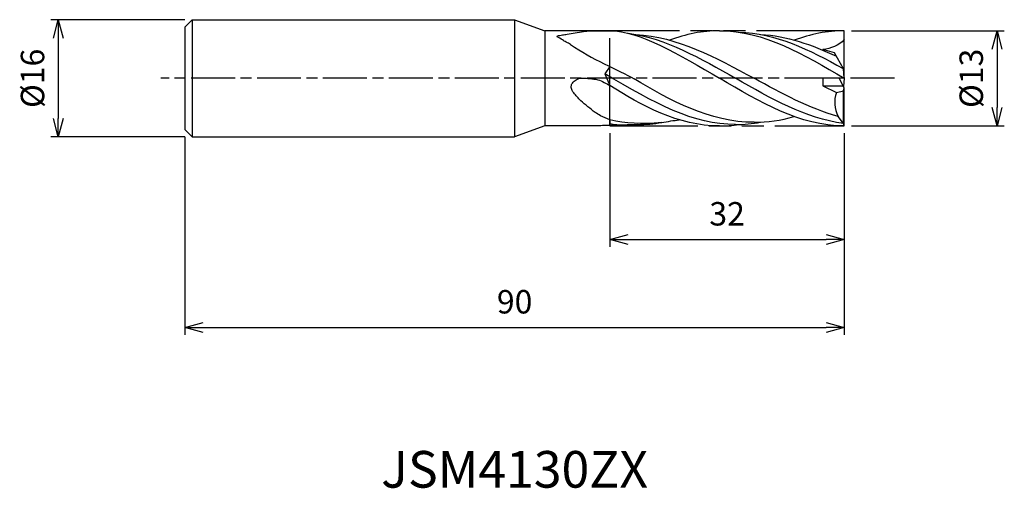
# Model space of a CAD drawing. Extents: x -113 to 22, y -56 to 8.
import ezdxf
from ezdxf.enums import TextEntityAlignment as Align

# ---------------------------------------------------------------- set-up
doc = ezdxf.new("R2010")
doc.units = 0
for name, pattern in [('AM_ISO08W050', [18, 12, -1.5, 3, -1.5]), ('AM_ISO08W050X2', [9, 6, -0.75, 1.5, -0.75]), ('AM_ISO09W050', [22.5, 12, -1.5, 3, -1.5, 3, -1.5])]:
    doc.linetypes.add(name, pattern=pattern)
doc.layers.get('0').update_dxf_attribs({"linetype": 'CONTINUOUS'})
doc.layers.get('DEFPOINTS').update_dxf_attribs({"linetype": 'CONTINUOUS'})
for name, color, linetype in [('AM_0', 7, 'CONTINUOUS'), ('AM_11', 3, 'AM_ISO09W050'), ('AM_5', 3, 'CONTINUOUS'), ('AM_6', 2, 'CONTINUOUS'), ('AM_7', 4, 'AM_ISO08W050')]:
    doc.layers.add(name, color=color, linetype=linetype)
doc.styles.add('ASAMI', font='simplex.shx', dxfattribs={"bigfont": 'EXTFONT.SHX'})
doc.styles.get("Standard").update_dxf_attribs({"font": 'simplex.shx', "bigfont": 'EXTFONT.SHX'})
doc.dimstyles.new('AM_JIS', dxfattribs={"dimtxt": 3.2, "dimasz": 2.5, "dimexe": 1, "dimexo": 1, "dimgap": 1.5, "dimtad": 3, "dimdec": 3, "dimtxsty": 'ASAMI', "dimblk": 'OPEN30', "dimcen": 0, "dimclrd": 256, "dimclre": 256, "dimclrt": 2, "dimazin": 3, "dimtp": 0.1, "dimtm": 0.1, "dimtfac": 0.71, "dimtdec": 3, "dimtmove": 0, "dimatfit": 3, "dimtzin": 0})

# ---------------------------------------------------------------- blocks, each defined once
blk = doc.blocks.new('_OPEN30')
at = {"color": 0}
for p, q in [((-1, 0.268), (0, 0)), ((0, 0), (-1, -0.268)), ((0, 0), (-1, 0))]:
    blk.add_line(p, q, dxfattribs=at)
blk = doc.blocks.new('*D5')
at = {"layer": 'AM_5'}
for p, q in [((-90, 8), (-108.29, 8)), ((-107.29, 5.5), (-107.29, -5.5)), ((-90, -8), (-108.29, -8))]:
    blk.add_line(p, q, dxfattribs=at)
at = {"layer": 'DEFPOINTS', "color": 0}
for p in [(-89, 8), (-107.29, -8), (-89, -8)]:
    blk.add_point(p, dxfattribs=at)
at = {"layer": 'AM_5', "xscale": 2.5, "yscale": 2.5, "zscale": 2.5}
for p, rotation in [((-107.29, 8), 90), ((-107.29, -8), 270)]:
    blk.add_blockref('_OPEN30', p, dxfattribs=dict(at, rotation=rotation))
at = {"layer": 'AM_5', "color": 2, "insert": (-110.39, 0), "char_height": 3.2, "attachment_point": 5, "rotation": 90, "style": 'ASAMI'}
blk.add_mtext('%%c16', dxfattribs=at)
blk = doc.blocks.new('*D6')
at = {"layer": 'AM_5'}
for p, q in [((-90, -8), (-90, -35.000001)), ((0, -7.5), (0, -35.000001)), ((-87.5, -34.000001), (-2.5, -34.000001))]:
    blk.add_line(p, q, dxfattribs=at)
at = {"layer": 'DEFPOINTS', "color": 0}
for p in [(0, -6.5), (-90, -7), (0, -34.000001)]:
    blk.add_point(p, dxfattribs=at)
at = {"layer": 'AM_5', "xscale": 2.5, "yscale": 2.5, "zscale": 2.5, "rotation": 180}
blk.add_blockref('_OPEN30', (-90, -34.000001), dxfattribs=at)
at = {"layer": 'AM_5', "xscale": 2.5, "yscale": 2.5, "zscale": 2.5}
blk.add_blockref('_OPEN30', (0, -34.000001), dxfattribs=at)
at = {"layer": 'AM_5', "color": 2, "insert": (-45, -30.900001), "char_height": 3.2, "attachment_point": 5, "style": 'ASAMI'}
blk.add_mtext('90', dxfattribs=at)
blk = doc.blocks.new('*D7')
at = {"layer": 'AM_5'}
for p, q in [((-32, -7.5), (-32, -23.000001)), ((0, -7.5), (0, -23.000001)), ((-29.5, -22.000001), (-2.5, -22.000001))]:
    blk.add_line(p, q, dxfattribs=at)
at = {"layer": 'DEFPOINTS', "color": 0}
for p in [(-32, -6.5), (0, -6.5), (0, -22.000001)]:
    blk.add_point(p, dxfattribs=at)
at = {"layer": 'AM_5', "xscale": 2.5, "yscale": 2.5, "zscale": 2.5, "rotation": 180}
blk.add_blockref('_OPEN30', (-32, -22.000001), dxfattribs=at)
at = {"layer": 'AM_5', "xscale": 2.5, "yscale": 2.5, "zscale": 2.5}
blk.add_blockref('_OPEN30', (0, -22.000001), dxfattribs=at)
at = {"layer": 'AM_5', "color": 2, "insert": (-16, -18.900001), "char_height": 3.2, "attachment_point": 5, "style": 'ASAMI'}
blk.add_mtext('32', dxfattribs=at)
blk = doc.blocks.new('*D8')
at = {"layer": 'AM_5'}
for p, q in [((1, 6.5), (21.84, 6.5)), ((20.84, 4), (20.84, -4)), ((1, -6.5), (21.84, -6.5))]:
    blk.add_line(p, q, dxfattribs=at)
at = {"layer": 'DEFPOINTS', "color": 0}
for p in [(0, 6.5), (0, -6.5), (20.84, -6.5)]:
    blk.add_point(p, dxfattribs=at)
at = {"layer": 'AM_5', "xscale": 2.5, "yscale": 2.5, "zscale": 2.5}
for p, rotation in [((20.84, 6.5), 90), ((20.84, -6.5), 270)]:
    blk.add_blockref('_OPEN30', p, dxfattribs=dict(at, rotation=rotation))
at = {"layer": 'AM_5', "color": 2, "insert": (17.74, 0), "char_height": 3.2, "attachment_point": 5, "rotation": 90, "style": 'ASAMI'}
blk.add_mtext('%%c13', dxfattribs=at)

msp = doc.modelspace()

# ---------------------------------------------------------------- linework, layer by layer
at = {"layer": 'AM_0'}
for p, q in [((-89, 8), (-90, 7)), ((-90, 7), (-90, -7)), ((-89, 8), (-45, 8)), ((-89, 8), (-89, -8)), ((-45, 8), (-45, -8)), ((-45, 8), (-40.8788, 6.5)), ((-32, 6.5), (-40.8788, 6.5)), ((-40.8788, 6.5), (-40.8788, -6.5)), ((0, 0), (0, 6.5)), ((-1.3364, 3.4673), (-2.9501, 3.911)), ((-0.1314, 1.3), (-1.3364, 3.4673)), ((-32, 1.6056), (-32.709, 0.6145)), ((-32.709, 0.6145), (-32, -0.9638)), ((0, 0), (-0.1314, 1.3)), ((0, 0), (-2.9501, 0)), ((-2.9501, 0), (-2.9501, -1.04)), ((-2.9501, -1.04), (-0.1446, -1.04)), ((-2.9501, -1.04), (-1.0772, -1.9158)), ((0, -1.3), (-0.7228, 0)), ((-0.1314, -1.725), (0, -1.3)), ((0, 0), (-0.1112, -1.1)), ((0, -6.5), (0, -1.3)), ((-1.0772, -1.9158), (-0.1314, -1.725)), ((-0.1314, -6.1535), (-0.1314, -1.725)), ((-0.1314, -6.1535), (-0.8575, -5.1969)), ((-40.8788, -6.5), (-45, -8)), ((-33.9967, -6.5), (-40.8788, -6.5)), ((-32, -5.6806), (-32, -6.4168)), ((0, -6.5), (-0.1314, -6.1535)), ((-90, -7), (-89, -8)), ((-89, -8), (-45, -8))]:
    msp.add_line(p, q, dxfattribs=at)
for points in [[(-37.3534, 4.6265, -0.01006358), (-37.9534, 4.9406, -0.01117162), (-38.4814, 5.2463, -0.00568172), (-39.1792, 5.6824, -0.10128004), (-39.2126, 5.7149, -0.50918292), (-39.1913, 5.7744, -0.03519544), (-38.4814, 5.9284, -0.01158653), (-37.847, 6.005, -0.00301884), (-35.6073, 6.4045, -0.02702367), (-34.669, 6.4733, -0.00690377), (-32, 6.5)], [(-32, -5.6806, -0.02646426), (-33.2763, -5.1057, -0.04302258), (-34.0057, -4.6462, -0.02348353), (-35.9638, -3.0624, -0.0405799), (-36.9421, -1.9802, -0.15525299), (-37.1563, -1.6425, -0.11085692), (-37.2705, -1.0891, -0.1576957), (-37.1211, -0.6533, -0.1036278), (-36.6019, -0.1968, -0.11400063), (-35.8027, 0.0397, -0.04375579), (-33.6655, -0.1857, -0.05399953), (-32.7712, -0.5504, 0.03355589), (-32, -0.9638)]]:
    msp.add_lwpolyline(points, format="xyb", dxfattribs=at)
msp.add_arc((-17.5454, -377.2651), 371.1299, 92.2321, 92.540621, dxfattribs=at)
msp.add_ellipse((2.4858, -3.307), major_axis=(0, 3.9529), ratio=0.96296296, start_param=1.21112458, end_param=2.06927854, dxfattribs=at)
for points in [[(-32, 6.5), (-28.0039, 6.5), (-22.5146, 3.25), (-17.0252, 0)], [(-29.4547, 6.141), (-24.3565, 5.4549), (-19.5983, 2.7275), (-14.8401, 0)], [(-28.4586, 5.9808), (-22.8074, 5.7041), (-17.5657, 2.8521), (-12.3241, 0)], [(-17.0252, 6.5), (-19.377, 6.5), (-21.6444, 6.0083), (-23.8604, 5.2162)], [(-17.0252, 6.5), (-10.9787, 6.5), (-5.4894, 3.25), (0, 0)], [(-14.3928, 6.2996), (-9.3893, 6.1708), (-4.742, 3.9035), (-0.1462, 1.3266)], [(-11.4334, 5.9808), (-7.8531, 5.8055), (-4.4371, 4.5965), (-1.0814, 3.0087)], [(0, 6.5), (-2.3518, 6.5), (-4.6193, 6.0083), (-6.8353, 5.2162)], [(-37.3534, 4.6265), (-34.5236, 2.6353), (-30.8865, 1.1643), (-28.6668, -0.0791)], [(0, 5.2971), (-0.6926, 4.4375), (-1.8814, 4.0683), (-2.9501, 3.911)], [(-14.8401, -6.3054), (-20.5792, -6.3054), (-25.8418, -3.445), (-32.709, 0.6145)], [(-17.0252, -6.5), (-22.6602, -6.5), (-27.8114, -3.6772), (-32, -0.9638)], [(-12.3241, -6.0027), (-18.3173, -6.0027), (-23.8333, -3.0013), (-28.6668, -0.0791)], [(0, -6.5), (-6.0464, -6.5), (-11.5358, -3.25), (-17.0252, 0)], [(-0.1314, -6.1535), (-5.2652, -5.4885), (-10.0527, -2.7442), (-14.8401, 0)], [(-0.8575, -5.1969), (-4.7814, -4.1041), (-8.5527, -2.0521), (-12.3241, 0)], [(-12.3241, -6.0027), (-10.4666, -6.0027), (-8.6549, -5.7144), (-6.8749, -5.2271)], [(-24.9179, -6.0179), (-27.7681, -6.2771), (-29.7817, -6.1532), (-32, -5.6806)], [(-28.203, -6.3193), (-29.4917, -6.3193), (-30.7556, -6.4941), (-32, -6.2216)], [(-30.31, -6.5), (-30.8783, -6.5), (-31.4414, -6.4713), (-32, -6.4168)], [(-30.31, -6.5), (-29.4528, -6.5), (-28.6073, -6.4348), (-27.7716, -6.3139)], [(-28.203, -6.3193), (-27.0906, -6.3193), (-25.9967, -6.212), (-24.9179, -6.0179)], [(-24.9179, -6.0179), (-24.1252, -5.8796), (-23.2358, -5.7594), (-22.5609, -5.6439)], [(-17.0252, -6.5), (-16.1363, -6.5), (-15.2594, -6.4298), (-14.3928, -6.2996)], [(-14.8401, -6.3054), (-13.6865, -6.3054), (-12.5522, -6.1898), (-11.4334, -5.9808)]]:
    msp.add_open_spline(points, degree=3, dxfattribs=at)
at = {"layer": 'AM_11'}
for p, q in [((0, 6.5), (-32, 6.5)), ((-32, -6.5), (-32, 6.5)), ((-32, -6.5), (0, -6.5))]:
    msp.add_line(p, q, dxfattribs=at)
at = {"layer": 'AM_7', "linetype": 'AM_ISO08W050X2'}
msp.add_line((6.8367, 0), (-93.2932, 0), dxfattribs=at)

# ---------------------------------------------------------------- texts
at = {"layer": 'AM_6'}
msp.add_text('JSM4130ZX', height=5, dxfattribs=at).set_placement((-45, -54), align=Align.MIDDLE)

# ---------------------------------------------------------------- dimensions: what is measured, and where the dimension line sits
at = {"layer": 'AM_5'}
for base, p1, p2, angle, picture, middle in [((-107.2932, -8), (-89, 8), (-89, -8), 270, '*D5', (-110.3932, 0)), ((20.8367, -6.5), (0, 6.5), (0, -6.5), 90, '*D8', (17.7367, 0))]:
    dim = msp.add_linear_dim(base=base, p1=p1, p2=p2, angle=angle, text='%%c<>', dimstyle='AM_JIS', dxfattribs=at)
    dim.commit()
    dim.dimension.update_dxf_attribs({"geometry": picture, "text_midpoint": middle})
for base, p1, picture, middle in [((0, -34), (-90, -7), '*D6', (-45, -30.9)), ((0, -22), (-32, -6.5), '*D7', (-16, -18.9))]:
    dim = msp.add_linear_dim(base=base, p1=p1, p2=(0, -6.5), angle=0, dimstyle='AM_JIS', dxfattribs=at)
    dim.commit()
    dim.dimension.update_dxf_attribs({"geometry": picture, "text_midpoint": middle})

doc.saveas('drawing.dxf')
